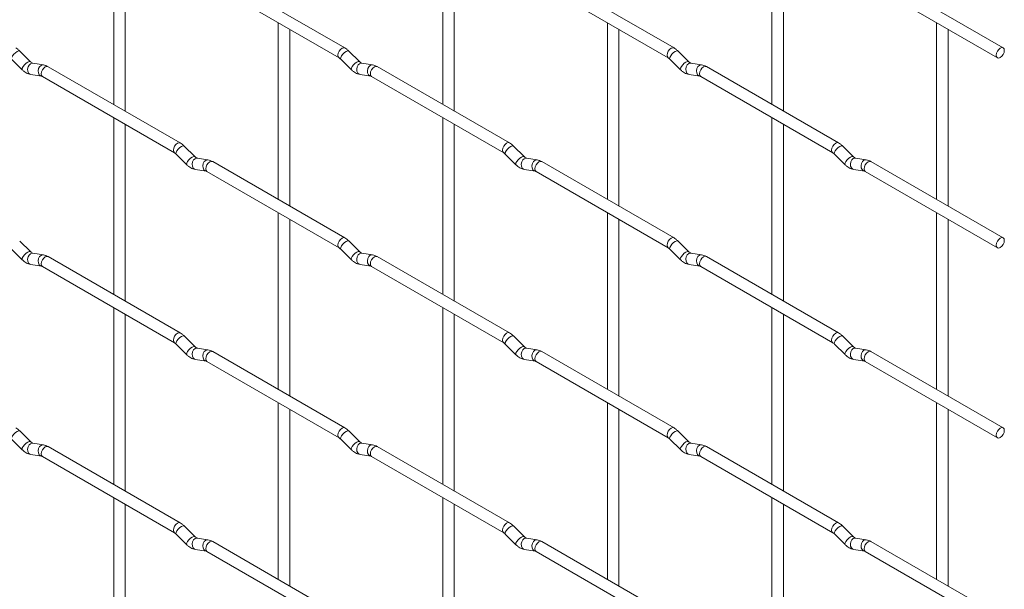
# Paper-space layout 'Layout1' of a CAD drawing. Units: millimetres. Extents: x -885 to 927, y -951 to 1592.
# Drawn here: x 713 to 927, y -217 to -92 of the extents above; entities that cross this region are included whole.
import ezdxf

# ---------------------------------------------------------------- set-up
doc = ezdxf.new("R2010")
doc.units = ezdxf.units.MM

psp = doc.layouts.get("Layout1")

# ---------------------------------------------------------------- linework, layer by layer
at = {"color": 7, "linetype": 'Continuous', "lineweight": 15}
for p, q in [((733.08, -72.06), (733.08, -110.65)), ((804.92, -72.05), (804.92, -110.65)), ((876.76, -72.05), (876.76, -110.64)), ((735.58, -112.1), (735.58, -73.5)), ((807.42, -112.09), (807.42, -73.5)), ((879.26, -112.08), (879.26, -73.49)), ((783.53, -98.3), (754.68, -81.64)), ((855.38, -98.29), (826.53, -81.64)), ((927.22, -98.29), (898.37, -81.63)), ((753.43, -83.81), (782.28, -100.46)), ((825.28, -83.8), (854.13, -100.46)), ((897.12, -83.8), (925.97, -100.45)), ((769, -92.8), (769, -131.39)), ((771.5, -132.83), (771.5, -94.24)), ((840.84, -92.79), (840.84, -131.38)), ((843.34, -132.83), (843.34, -94.23)), ((912.69, -92.78), (912.69, -131.38)), ((915.19, -132.82), (915.19, -94.23)), ((710.79, -100.75), (713.11, -103.07)), ((714.88, -101.3), (712.55, -98.98)), ((782.63, -100.74), (784.96, -103.06)), ((786.72, -101.29), (784.4, -98.97)), ((854.47, -100.73), (856.8, -103.05)), ((858.56, -101.28), (856.24, -98.96)), ((714.88, -101.3), (714.87, -101.29)), ((717.73, -102.01), (715.4, -101.64)), ((747.61, -119.04), (718.76, -102.39)), ((786.72, -101.29), (786.71, -101.28)), ((789.57, -102), (787.24, -101.64)), ((819.45, -119.04), (790.6, -102.38)), ((858.56, -101.28), (858.55, -101.27)), ((861.41, -102), (859.08, -101.63)), ((891.3, -119.03), (862.45, -102.37)), ((715.01, -104.11), (717.34, -104.48)), ((717.51, -104.55), (746.36, -121.21)), ((786.86, -104.11), (789.18, -104.47)), ((789.35, -104.55), (818.2, -121.2)), ((858.7, -104.1), (861.02, -104.47)), ((861.2, -104.54), (890.05, -121.19)), ((733.08, -113.54), (733.08, -152.13)), ((804.92, -113.53), (804.92, -152.13)), ((876.76, -113.53), (876.76, -152.12)), ((735.58, -153.58), (735.58, -114.98)), ((807.42, -153.57), (807.42, -114.98)), ((879.26, -153.56), (879.26, -114.97)), ((750.8, -122.03), (748.48, -119.71)), ((822.64, -122.03), (820.32, -119.71)), ((894.49, -122.02), (892.16, -119.7)), ((746.71, -121.48), (749.04, -123.8)), ((750.8, -122.03), (750.79, -122.02)), ((753.65, -122.75), (751.32, -122.38)), ((818.55, -121.48), (820.88, -123.8)), ((822.64, -122.03), (822.63, -122.02)), ((825.49, -122.74), (823.16, -122.37)), ((890.39, -121.47), (892.72, -123.79)), ((894.49, -122.02), (894.48, -122.01)), ((897.33, -122.73), (895.01, -122.37)), ((783.53, -139.78), (754.68, -123.12)), ((855.38, -139.77), (826.53, -123.12)), ((927.22, -139.77), (898.37, -123.11)), ((750.93, -124.85), (753.26, -125.22)), ((753.43, -125.29), (782.28, -141.94)), ((822.78, -124.84), (825.1, -125.21)), ((825.28, -125.28), (854.13, -141.94)), ((894.62, -124.84), (896.94, -125.2)), ((897.12, -125.28), (925.97, -141.93)), ((769, -134.28), (769, -172.87)), ((840.84, -134.27), (840.84, -172.86)), ((912.69, -134.26), (912.69, -172.86)), ((771.5, -174.31), (771.5, -135.72)), ((843.34, -174.31), (843.34, -135.71)), ((915.19, -174.3), (915.19, -135.71)), ((714.88, -142.78), (712.55, -140.46)), ((786.72, -142.77), (784.4, -140.45)), ((858.56, -142.76), (856.24, -140.44)), ((710.79, -142.23), (713.11, -144.55)), ((714.88, -142.78), (714.87, -142.77)), ((717.73, -143.49), (715.4, -143.13)), ((747.61, -160.52), (718.76, -143.87)), ((782.63, -142.22), (784.96, -144.54)), ((786.72, -142.77), (786.71, -142.76)), ((789.57, -143.48), (787.24, -143.12)), ((819.45, -160.52), (790.6, -143.86)), ((854.47, -142.21), (856.8, -144.53)), ((858.56, -142.76), (858.55, -142.75)), ((861.41, -143.48), (859.08, -143.11)), ((891.3, -160.51), (862.45, -143.85)), ((715.01, -145.59), (717.34, -145.96)), ((717.51, -146.03), (746.36, -162.69)), ((786.86, -145.59), (789.18, -145.95)), ((789.35, -146.03), (818.2, -162.68)), ((858.7, -145.58), (861.02, -145.95)), ((861.2, -146.02), (890.05, -162.67)), ((733.08, -155.02), (733.08, -193.61)), ((735.58, -195.06), (735.58, -156.46)), ((804.92, -155.01), (804.92, -193.61)), ((807.42, -195.05), (807.42, -156.46)), ((876.76, -155.01), (876.76, -193.6)), ((879.26, -195.04), (879.26, -156.45)), ((822.64, -163.51), (820.32, -161.19)), ((894.49, -163.5), (892.16, -161.18)), ((746.71, -162.96), (749.04, -165.28)), ((750.8, -163.51), (748.48, -161.19)), ((818.55, -162.96), (820.88, -165.28)), ((890.39, -162.95), (892.72, -165.27)), ((750.8, -163.51), (750.79, -163.5)), ((753.65, -164.23), (751.32, -163.86)), ((783.53, -181.26), (754.68, -164.6)), ((822.64, -163.51), (822.63, -163.5)), ((825.49, -164.22), (823.16, -163.86)), ((855.38, -181.25), (826.53, -164.6)), ((894.49, -163.5), (894.48, -163.49)), ((897.33, -164.21), (895.01, -163.85)), ((927.22, -181.25), (898.37, -164.59)), ((750.93, -166.33), (753.26, -166.7)), ((753.43, -166.77), (782.28, -183.42)), ((822.78, -166.33), (825.1, -166.69)), ((825.28, -166.76), (854.13, -183.42)), ((894.62, -166.32), (896.94, -166.68)), ((897.12, -166.76), (925.97, -183.41)), ((769, -175.76), (769, -214.35)), ((840.84, -175.75), (840.84, -214.34)), ((912.69, -175.74), (912.69, -214.34)), ((771.5, -215.79), (771.5, -177.2)), ((843.34, -215.79), (843.34, -177.19)), ((915.19, -215.78), (915.19, -177.19)), ((714.88, -184.26), (712.55, -181.94)), ((786.72, -184.25), (784.4, -181.93)), ((858.56, -184.24), (856.24, -181.92)), ((710.79, -183.71), (713.11, -186.03)), ((714.88, -184.26), (714.87, -184.25)), ((717.73, -184.97), (715.4, -184.61)), ((782.63, -183.7), (784.96, -186.02)), ((786.72, -184.25), (786.71, -184.24)), ((789.57, -184.96), (787.24, -184.6)), ((854.47, -183.69), (856.8, -186.01)), ((858.56, -184.24), (858.55, -184.23)), ((861.41, -184.96), (859.08, -184.59)), ((747.61, -202), (718.76, -185.35)), ((819.45, -202), (790.6, -185.34)), ((891.3, -201.99), (862.45, -185.33)), ((715.01, -187.08), (717.34, -187.44)), ((717.51, -187.51), (746.36, -204.17)), ((786.86, -187.07), (789.18, -187.43)), ((789.35, -187.51), (818.2, -204.16)), ((858.7, -187.06), (861.02, -187.43)), ((861.2, -187.5), (890.05, -204.15)), ((733.08, -196.5), (733.08, -235.09)), ((804.92, -196.49), (804.92, -235.09)), ((876.76, -196.49), (876.76, -235.08)), ((735.58, -236.54), (735.58, -197.94)), ((807.42, -236.53), (807.42, -197.94)), ((879.26, -236.52), (879.26, -197.93)), ((750.8, -204.99), (748.48, -202.67)), ((822.64, -204.99), (820.32, -202.67)), ((894.49, -204.98), (892.16, -202.66)), ((746.71, -204.44), (749.04, -206.76)), ((750.8, -204.99), (750.79, -204.99)), ((753.65, -205.71), (751.32, -205.34)), ((783.53, -222.74), (754.68, -206.08)), ((818.55, -204.44), (820.88, -206.76)), ((822.64, -204.99), (822.63, -204.98)), ((825.49, -205.7), (823.16, -205.34)), ((855.38, -222.73), (826.53, -206.08)), ((890.39, -204.43), (892.72, -206.75)), ((894.49, -204.98), (894.48, -204.97)), ((897.33, -205.69), (895.01, -205.33)), ((927.22, -222.73), (898.37, -206.07)), ((750.93, -207.81), (753.26, -208.18)), ((753.43, -208.25), (782.28, -224.9)), ((822.78, -207.81), (825.1, -208.17)), ((825.28, -208.24), (854.13, -224.9)), ((894.62, -207.8), (896.94, -208.16)), ((897.12, -208.24), (925.97, -224.89))]:
    psp.add_line(p, q, dxfattribs=at)
at = {"color": 8, "linetype": 'Continuous', "lineweight": 15, "flags": 128}
for points in [[(783.53, -98.3), (783.25, -98.24), (782.91, -98.36), (782.57, -98.63), (782.28, -99.02), (782.09, -99.46), (782.02, -99.89), (782.09, -100.24), (782.28, -100.46)], [(855.38, -98.29), (855.09, -98.24), (854.75, -98.35), (854.41, -98.63), (854.13, -99.01), (853.93, -99.46), (853.87, -99.88), (853.93, -100.24), (854.12, -100.45)], [(712.55, -98.98), (712.51, -98.95), (712.29, -98.94), (711.97, -99.08), (711.61, -99.33), (711.26, -99.67), (710.97, -100.03), (710.79, -100.37), (710.74, -100.63), (710.79, -100.75)], [(784.4, -98.97), (784.35, -98.94), (784.13, -98.93), (783.82, -99.07), (783.45, -99.32), (783.1, -99.66), (782.81, -100.03), (782.63, -100.36), (782.58, -100.63), (782.63, -100.74)], [(856.24, -98.96), (856.19, -98.93), (855.97, -98.93), (855.66, -99.06), (855.3, -99.32), (854.94, -99.65), (854.65, -100.02), (854.47, -100.36), (854.42, -100.62), (854.47, -100.73)], [(714.87, -101.29), (714.84, -101.27), (714.61, -101.26), (714.3, -101.4), (713.94, -101.65), (713.59, -101.99), (713.3, -102.35), (713.11, -102.69), (713.06, -102.95), (713.11, -103.07)], [(715.4, -101.64), (715.27, -101.64), (714.9, -101.75), (714.59, -102.03), (714.37, -102.44), (714.27, -102.92), (714.32, -103.39), (714.51, -103.79), (714.8, -104.04), (715.01, -104.11)], [(717.73, -102.01), (717.59, -102), (717.23, -102.11), (716.91, -102.39), (716.69, -102.8), (716.6, -103.28), (716.65, -103.75), (716.83, -104.15), (717.12, -104.41), (717.32, -104.48)], [(718.76, -102.39), (718.48, -102.33), (718.14, -102.45), (717.8, -102.72), (717.51, -103.11), (717.32, -103.55), (717.25, -103.98), (717.32, -104.33), (717.51, -104.55), (717.51, -104.55)], [(786.71, -101.28), (786.68, -101.26), (786.46, -101.25), (786.14, -101.39), (785.78, -101.65), (785.43, -101.98), (785.14, -102.35), (784.96, -102.68), (784.91, -102.95), (784.96, -103.06)], [(787.24, -101.64), (787.11, -101.63), (786.75, -101.74), (786.43, -102.02), (786.21, -102.43), (786.12, -102.91), (786.17, -103.38), (786.35, -103.78), (786.64, -104.04), (786.86, -104.11)], [(789.57, -102), (789.43, -101.99), (789.07, -102.1), (788.76, -102.39), (788.54, -102.8), (788.44, -103.27), (788.49, -103.75), (788.67, -104.14), (788.96, -104.4), (789.17, -104.47)], [(790.6, -102.38), (790.32, -102.33), (789.98, -102.44), (789.64, -102.72), (789.35, -103.1), (789.16, -103.54), (789.1, -103.97), (789.16, -104.33), (789.35, -104.55), (789.35, -104.55)], [(858.55, -101.27), (858.52, -101.25), (858.3, -101.25), (857.98, -101.38), (857.62, -101.64), (857.27, -101.97), (856.98, -102.34), (856.8, -102.68), (856.75, -102.94), (856.8, -103.05)], [(859.08, -101.63), (858.95, -101.62), (858.59, -101.73), (858.27, -102.01), (858.05, -102.43), (857.96, -102.9), (858.01, -103.38), (858.19, -103.77), (858.48, -104.03), (858.7, -104.1)], [(861.41, -102), (861.28, -101.99), (860.91, -102.1), (860.6, -102.38), (860.38, -102.79), (860.28, -103.27), (860.33, -103.74), (860.52, -104.14), (860.81, -104.39), (861.01, -104.46)], [(862.45, -102.37), (862.16, -102.32), (861.82, -102.44), (861.48, -102.71), (861.2, -103.1), (861.01, -103.54), (860.94, -103.97), (861.01, -104.32), (861.2, -104.54), (861.2, -104.54)], [(747.61, -119.04), (747.33, -118.99), (746.99, -119.1), (746.65, -119.38), (746.36, -119.76), (746.17, -120.21), (746.1, -120.63), (746.17, -120.99), (746.36, -121.21)], [(748.48, -119.71), (748.43, -119.68), (748.21, -119.68), (747.9, -119.81), (747.53, -120.07), (747.18, -120.4), (746.89, -120.77), (746.71, -121.11), (746.66, -121.37), (746.71, -121.48)], [(819.45, -119.04), (819.17, -118.98), (818.83, -119.1), (818.49, -119.37), (818.2, -119.76), (818.01, -120.2), (817.95, -120.63), (818.01, -120.98), (818.2, -121.2)], [(820.32, -119.71), (820.27, -119.68), (820.05, -119.67), (819.74, -119.81), (819.38, -120.06), (819.02, -120.4), (818.73, -120.76), (818.55, -121.1), (818.5, -121.36), (818.55, -121.48)], [(891.3, -119.03), (891.01, -118.97), (890.67, -119.09), (890.33, -119.36), (890.05, -119.75), (889.86, -120.19), (889.79, -120.62), (889.86, -120.97), (890.04, -121.19)], [(892.16, -119.7), (892.12, -119.67), (891.89, -119.66), (891.58, -119.8), (891.22, -120.05), (890.87, -120.39), (890.58, -120.76), (890.39, -121.09), (890.34, -121.36), (890.39, -121.47)], [(750.79, -122.02), (750.76, -122), (750.54, -122), (750.22, -122.13), (749.86, -122.39), (749.51, -122.72), (749.22, -123.09), (749.03, -123.43), (748.99, -123.69), (749.04, -123.8)], [(751.32, -122.38), (751.19, -122.37), (750.83, -122.48), (750.51, -122.76), (750.29, -123.18), (750.2, -123.65), (750.24, -124.13), (750.43, -124.52), (750.72, -124.78), (750.93, -124.85)], [(822.63, -122.02), (822.6, -122), (822.38, -121.99), (822.06, -122.13), (821.7, -122.38), (821.35, -122.72), (821.06, -123.08), (820.88, -123.42), (820.83, -123.68), (820.88, -123.8)], [(823.16, -122.37), (823.03, -122.37), (822.67, -122.48), (822.35, -122.76), (822.13, -123.17), (822.04, -123.65), (822.09, -124.12), (822.27, -124.52), (822.56, -124.77), (822.78, -124.84)], [(894.48, -122.01), (894.44, -121.99), (894.22, -121.98), (893.9, -122.12), (893.54, -122.38), (893.19, -122.71), (892.9, -123.08), (892.72, -123.41), (892.67, -123.68), (892.72, -123.79)], [(895.01, -122.37), (894.87, -122.36), (894.51, -122.47), (894.19, -122.75), (893.97, -123.16), (893.88, -123.64), (893.93, -124.11), (894.11, -124.51), (894.4, -124.77), (894.62, -124.84)], [(753.65, -122.75), (753.51, -122.74), (753.15, -122.85), (752.84, -123.13), (752.61, -123.54), (752.52, -124.02), (752.57, -124.49), (752.75, -124.89), (753.04, -125.14), (753.24, -125.21)], [(754.68, -123.12), (754.4, -123.07), (754.06, -123.19), (753.72, -123.46), (753.43, -123.85), (753.24, -124.29), (753.17, -124.72), (753.24, -125.07), (753.43, -125.29), (753.43, -125.29)], [(825.49, -122.74), (825.35, -122.73), (824.99, -122.84), (824.68, -123.12), (824.46, -123.53), (824.36, -124.01), (824.41, -124.48), (824.59, -124.88), (824.88, -125.14), (825.09, -125.21)], [(826.53, -123.12), (826.24, -123.06), (825.9, -123.18), (825.56, -123.45), (825.28, -123.84), (825.08, -124.28), (825.02, -124.71), (825.08, -125.06), (825.28, -125.28), (825.28, -125.28)], [(897.33, -122.73), (897.2, -122.72), (896.84, -122.83), (896.52, -123.12), (896.3, -123.53), (896.21, -124), (896.25, -124.48), (896.44, -124.87), (896.73, -125.13), (896.93, -125.2)], [(898.37, -123.11), (898.08, -123.06), (897.74, -123.17), (897.4, -123.45), (897.12, -123.83), (896.93, -124.27), (896.86, -124.7), (896.93, -125.06), (897.12, -125.28), (897.12, -125.28)], [(783.53, -139.78), (783.25, -139.72), (782.91, -139.84), (782.57, -140.11), (782.28, -140.5), (782.09, -140.94), (782.02, -141.37), (782.09, -141.72), (782.28, -141.94)], [(784.4, -140.45), (784.35, -140.42), (784.13, -140.41), (783.82, -140.55), (783.45, -140.8), (783.1, -141.14), (782.81, -141.51), (782.63, -141.84), (782.58, -142.11), (782.63, -142.22)], [(855.38, -139.77), (855.09, -139.72), (854.75, -139.83), (854.41, -140.11), (854.13, -140.49), (853.93, -140.94), (853.87, -141.36), (853.93, -141.72), (854.12, -141.94)], [(856.24, -140.44), (856.19, -140.41), (855.97, -140.41), (855.66, -140.54), (855.3, -140.8), (854.94, -141.13), (854.65, -141.5), (854.47, -141.84), (854.42, -142.1), (854.47, -142.21)], [(714.87, -142.77), (714.84, -142.75), (714.61, -142.74), (714.3, -142.88), (713.94, -143.13), (713.59, -143.47), (713.3, -143.83), (713.11, -144.17), (713.06, -144.43), (713.11, -144.55)], [(715.4, -143.13), (715.27, -143.12), (714.9, -143.23), (714.59, -143.51), (714.37, -143.92), (714.27, -144.4), (714.32, -144.87), (714.51, -145.27), (714.8, -145.52), (715.01, -145.59)], [(717.73, -143.49), (717.59, -143.48), (717.23, -143.59), (716.91, -143.87), (716.69, -144.28), (716.6, -144.76), (716.65, -145.23), (716.83, -145.63), (717.12, -145.89), (717.32, -145.96)], [(718.76, -143.87), (718.48, -143.81), (718.14, -143.93), (717.8, -144.2), (717.51, -144.59), (717.32, -145.03), (717.25, -145.46), (717.32, -145.81), (717.51, -146.03), (717.51, -146.03)], [(786.71, -142.76), (786.68, -142.74), (786.46, -142.73), (786.14, -142.87), (785.78, -143.13), (785.43, -143.46), (785.14, -143.83), (784.96, -144.16), (784.91, -144.43), (784.96, -144.54)], [(787.24, -143.12), (787.11, -143.11), (786.75, -143.22), (786.43, -143.5), (786.21, -143.91), (786.12, -144.39), (786.17, -144.86), (786.35, -145.26), (786.64, -145.52), (786.86, -145.59)], [(789.57, -143.48), (789.43, -143.47), (789.07, -143.58), (788.76, -143.87), (788.54, -144.28), (788.44, -144.76), (788.49, -145.23), (788.67, -145.62), (788.96, -145.88), (789.17, -145.95)], [(790.6, -143.86), (790.32, -143.81), (789.98, -143.92), (789.64, -144.2), (789.35, -144.58), (789.16, -145.02), (789.1, -145.45), (789.16, -145.81), (789.35, -146.03), (789.35, -146.03)], [(858.55, -142.75), (858.52, -142.73), (858.3, -142.73), (857.98, -142.86), (857.62, -143.12), (857.27, -143.45), (856.98, -143.82), (856.8, -144.16), (856.75, -144.42), (856.8, -144.53)], [(859.08, -143.11), (858.95, -143.1), (858.59, -143.21), (858.27, -143.49), (858.05, -143.91), (857.96, -144.38), (858.01, -144.86), (858.19, -145.25), (858.48, -145.51), (858.7, -145.58)], [(861.41, -143.48), (861.28, -143.47), (860.91, -143.58), (860.6, -143.86), (860.38, -144.27), (860.28, -144.75), (860.33, -145.22), (860.52, -145.62), (860.81, -145.87), (861.01, -145.94)], [(862.45, -143.85), (862.16, -143.8), (861.82, -143.92), (861.48, -144.19), (861.2, -144.58), (861.01, -145.02), (860.94, -145.45), (861.01, -145.8), (861.2, -146.02), (861.2, -146.02)], [(747.61, -160.52), (747.33, -160.47), (746.99, -160.58), (746.65, -160.86), (746.36, -161.24), (746.17, -161.69), (746.1, -162.12), (746.17, -162.47), (746.36, -162.69)], [(748.48, -161.19), (748.43, -161.16), (748.21, -161.16), (747.9, -161.29), (747.53, -161.55), (747.18, -161.88), (746.89, -162.25), (746.71, -162.59), (746.66, -162.85), (746.71, -162.96)], [(819.45, -160.52), (819.17, -160.46), (818.83, -160.58), (818.49, -160.85), (818.2, -161.24), (818.01, -161.68), (817.95, -162.11), (818.01, -162.46), (818.2, -162.68)], [(820.32, -161.19), (820.27, -161.16), (820.05, -161.15), (819.74, -161.29), (819.38, -161.54), (819.02, -161.88), (818.73, -162.24), (818.55, -162.58), (818.5, -162.84), (818.55, -162.96)], [(891.3, -160.51), (891.01, -160.45), (890.67, -160.57), (890.33, -160.84), (890.05, -161.23), (889.86, -161.67), (889.79, -162.1), (889.86, -162.45), (890.04, -162.67)], [(892.16, -161.18), (892.12, -161.15), (891.89, -161.14), (891.58, -161.28), (891.22, -161.53), (890.87, -161.87), (890.58, -162.24), (890.39, -162.57), (890.34, -162.84), (890.39, -162.95)], [(750.79, -163.5), (750.76, -163.48), (750.54, -163.48), (750.22, -163.61), (749.86, -163.87), (749.51, -164.2), (749.22, -164.57), (749.03, -164.91), (748.99, -165.17), (749.04, -165.28)], [(751.32, -163.86), (751.19, -163.85), (750.83, -163.96), (750.51, -164.24), (750.29, -164.66), (750.2, -165.13), (750.24, -165.61), (750.43, -166), (750.72, -166.26), (750.93, -166.33)], [(753.65, -164.23), (753.51, -164.22), (753.15, -164.33), (752.84, -164.61), (752.61, -165.02), (752.52, -165.5), (752.57, -165.97), (752.75, -166.37), (753.04, -166.62), (753.24, -166.69)], [(754.68, -164.6), (754.4, -164.55), (754.06, -164.67), (753.72, -164.94), (753.43, -165.33), (753.24, -165.77), (753.17, -166.2), (753.24, -166.55), (753.43, -166.77), (753.43, -166.77)], [(822.63, -163.5), (822.6, -163.48), (822.38, -163.47), (822.06, -163.61), (821.7, -163.86), (821.35, -164.2), (821.06, -164.56), (820.88, -164.9), (820.83, -165.16), (820.88, -165.28)], [(823.16, -163.86), (823.03, -163.85), (822.67, -163.96), (822.35, -164.24), (822.13, -164.65), (822.04, -165.13), (822.09, -165.6), (822.27, -166), (822.56, -166.25), (822.78, -166.33)], [(825.49, -164.22), (825.35, -164.21), (824.99, -164.32), (824.68, -164.6), (824.46, -165.01), (824.36, -165.49), (824.41, -165.96), (824.59, -166.36), (824.88, -166.62), (825.09, -166.69)], [(826.53, -164.6), (826.24, -164.54), (825.9, -164.66), (825.56, -164.93), (825.28, -165.32), (825.08, -165.76), (825.02, -166.19), (825.08, -166.54), (825.28, -166.76), (825.28, -166.76)], [(894.48, -163.49), (894.44, -163.47), (894.22, -163.46), (893.9, -163.6), (893.54, -163.86), (893.19, -164.19), (892.9, -164.56), (892.72, -164.89), (892.67, -165.16), (892.72, -165.27)], [(895.01, -163.85), (894.87, -163.84), (894.51, -163.95), (894.19, -164.23), (893.97, -164.64), (893.88, -165.12), (893.93, -165.59), (894.11, -165.99), (894.4, -166.25), (894.62, -166.32)], [(897.33, -164.21), (897.2, -164.2), (896.84, -164.31), (896.52, -164.6), (896.3, -165.01), (896.21, -165.49), (896.25, -165.96), (896.44, -166.35), (896.73, -166.61), (896.93, -166.68)], [(898.37, -164.59), (898.08, -164.54), (897.74, -164.65), (897.4, -164.93), (897.12, -165.31), (896.93, -165.75), (896.86, -166.18), (896.93, -166.54), (897.12, -166.76), (897.12, -166.76)], [(712.55, -181.94), (712.51, -181.91), (712.29, -181.9), (711.97, -182.04), (711.61, -182.29), (711.26, -182.63), (710.97, -182.99), (710.79, -183.33), (710.74, -183.59), (710.79, -183.71)], [(783.53, -181.26), (783.25, -181.2), (782.91, -181.32), (782.57, -181.59), (782.28, -181.98), (782.09, -182.42), (782.02, -182.85), (782.09, -183.2), (782.28, -183.42)], [(784.4, -181.93), (784.35, -181.9), (784.13, -181.89), (783.82, -182.03), (783.45, -182.28), (783.1, -182.62), (782.81, -182.99), (782.63, -183.32), (782.58, -183.59), (782.63, -183.7)], [(855.38, -181.25), (855.09, -181.2), (854.75, -181.31), (854.41, -181.59), (854.13, -181.97), (853.93, -182.42), (853.87, -182.85), (853.93, -183.2), (854.12, -183.42)], [(856.24, -181.92), (856.19, -181.89), (855.97, -181.89), (855.66, -182.02), (855.3, -182.28), (854.94, -182.61), (854.65, -182.98), (854.47, -183.32), (854.42, -183.58), (854.47, -183.69)], [(714.87, -184.25), (714.84, -184.23), (714.61, -184.22), (714.3, -184.36), (713.94, -184.61), (713.59, -184.95), (713.3, -185.31), (713.11, -185.65), (713.06, -185.91), (713.11, -186.03)], [(715.4, -184.61), (715.27, -184.6), (714.9, -184.71), (714.59, -184.99), (714.37, -185.4), (714.27, -185.88), (714.32, -186.35), (714.51, -186.75), (714.8, -187), (715.01, -187.08)], [(786.71, -184.24), (786.68, -184.22), (786.46, -184.22), (786.14, -184.35), (785.78, -184.61), (785.43, -184.94), (785.14, -185.31), (784.96, -185.65), (784.91, -185.91), (784.96, -186.02)], [(787.24, -184.6), (787.11, -184.59), (786.75, -184.7), (786.43, -184.98), (786.21, -185.39), (786.12, -185.87), (786.17, -186.34), (786.35, -186.74), (786.64, -187), (786.86, -187.07)], [(858.55, -184.23), (858.52, -184.21), (858.3, -184.21), (857.98, -184.34), (857.62, -184.6), (857.27, -184.93), (856.98, -185.3), (856.8, -185.64), (856.75, -185.9), (856.8, -186.01)], [(859.08, -184.59), (858.95, -184.58), (858.59, -184.69), (858.27, -184.97), (858.05, -185.39), (857.96, -185.86), (858.01, -186.34), (858.19, -186.73), (858.48, -186.99), (858.7, -187.06)], [(717.73, -184.97), (717.59, -184.96), (717.23, -185.07), (716.91, -185.35), (716.69, -185.76), (716.6, -186.24), (716.65, -186.71), (716.83, -187.11), (717.12, -187.37), (717.32, -187.44)], [(718.76, -185.35), (718.48, -185.29), (718.14, -185.41), (717.8, -185.68), (717.51, -186.07), (717.32, -186.51), (717.25, -186.94), (717.32, -187.29), (717.51, -187.51), (717.51, -187.51)], [(789.57, -184.96), (789.43, -184.96), (789.07, -185.06), (788.76, -185.35), (788.54, -185.76), (788.44, -186.24), (788.49, -186.71), (788.67, -187.1), (788.96, -187.36), (789.17, -187.43)], [(790.6, -185.34), (790.32, -185.29), (789.98, -185.4), (789.64, -185.68), (789.35, -186.06), (789.16, -186.5), (789.1, -186.93), (789.16, -187.29), (789.35, -187.51), (789.35, -187.51)], [(861.41, -184.96), (861.28, -184.95), (860.91, -185.06), (860.6, -185.34), (860.38, -185.75), (860.28, -186.23), (860.33, -186.7), (860.52, -187.1), (860.81, -187.35), (861.01, -187.42)], [(862.45, -185.33), (862.16, -185.28), (861.82, -185.4), (861.48, -185.67), (861.2, -186.06), (861.01, -186.5), (860.94, -186.93), (861.01, -187.28), (861.2, -187.5), (861.2, -187.5)], [(747.61, -202), (747.33, -201.95), (746.99, -202.06), (746.65, -202.34), (746.36, -202.72), (746.17, -203.17), (746.1, -203.6), (746.17, -203.95), (746.36, -204.17)], [(819.45, -202), (819.17, -201.94), (818.83, -202.06), (818.49, -202.33), (818.2, -202.72), (818.01, -203.16), (817.95, -203.59), (818.01, -203.94), (818.2, -204.16)], [(891.3, -201.99), (891.01, -201.93), (890.67, -202.05), (890.33, -202.32), (890.05, -202.71), (889.86, -203.15), (889.79, -203.58), (889.86, -203.93), (890.04, -204.15)], [(748.48, -202.67), (748.43, -202.64), (748.21, -202.64), (747.9, -202.77), (747.53, -203.03), (747.18, -203.36), (746.89, -203.73), (746.71, -204.07), (746.66, -204.33), (746.71, -204.44)], [(820.32, -202.67), (820.27, -202.64), (820.05, -202.63), (819.74, -202.77), (819.38, -203.02), (819.02, -203.36), (818.73, -203.72), (818.55, -204.06), (818.5, -204.32), (818.55, -204.44)], [(892.16, -202.66), (892.12, -202.63), (891.89, -202.62), (891.58, -202.76), (891.22, -203.01), (890.87, -203.35), (890.58, -203.72), (890.39, -204.05), (890.34, -204.32), (890.39, -204.43)], [(750.79, -204.99), (750.76, -204.96), (750.54, -204.96), (750.22, -205.09), (749.86, -205.35), (749.51, -205.68), (749.22, -206.05), (749.03, -206.39), (748.99, -206.65), (749.04, -206.76)], [(751.32, -205.34), (751.19, -205.33), (750.83, -205.44), (750.51, -205.72), (750.29, -206.14), (750.2, -206.61), (750.24, -207.09), (750.43, -207.48), (750.72, -207.74), (750.93, -207.81)], [(753.65, -205.71), (753.51, -205.7), (753.15, -205.81), (752.84, -206.09), (752.61, -206.5), (752.52, -206.98), (752.57, -207.45), (752.75, -207.85), (753.04, -208.1), (753.24, -208.17)], [(754.68, -206.08), (754.4, -206.03), (754.06, -206.15), (753.72, -206.42), (753.43, -206.81), (753.24, -207.25), (753.17, -207.68), (753.24, -208.03), (753.43, -208.25), (753.43, -208.25)], [(822.63, -204.98), (822.6, -204.96), (822.38, -204.95), (822.06, -205.09), (821.7, -205.34), (821.35, -205.68), (821.06, -206.04), (820.88, -206.38), (820.83, -206.64), (820.88, -206.76)], [(823.16, -205.34), (823.03, -205.33), (822.67, -205.44), (822.35, -205.72), (822.13, -206.13), (822.04, -206.61), (822.09, -207.08), (822.27, -207.48), (822.56, -207.73), (822.78, -207.81)], [(825.49, -205.7), (825.35, -205.69), (824.99, -205.8), (824.68, -206.08), (824.46, -206.49), (824.36, -206.97), (824.41, -207.44), (824.59, -207.84), (824.88, -208.1), (825.09, -208.17)], [(826.53, -206.08), (826.24, -206.02), (825.9, -206.14), (825.56, -206.41), (825.28, -206.8), (825.08, -207.24), (825.02, -207.67), (825.08, -208.02), (825.28, -208.24), (825.28, -208.24)], [(894.48, -204.97), (894.44, -204.95), (894.22, -204.95), (893.9, -205.08), (893.54, -205.34), (893.19, -205.67), (892.9, -206.04), (892.72, -206.38), (892.67, -206.64), (892.72, -206.75)], [(895.01, -205.33), (894.87, -205.32), (894.51, -205.43), (894.19, -205.71), (893.97, -206.12), (893.88, -206.6), (893.93, -207.07), (894.11, -207.47), (894.4, -207.73), (894.62, -207.8)], [(897.33, -205.69), (897.2, -205.69), (896.84, -205.79), (896.52, -206.08), (896.3, -206.49), (896.21, -206.97), (896.25, -207.44), (896.44, -207.83), (896.73, -208.09), (896.93, -208.16)], [(898.37, -206.07), (898.08, -206.02), (897.74, -206.13), (897.4, -206.41), (897.12, -206.79), (896.93, -207.23), (896.86, -207.66), (896.93, -208.02), (897.12, -208.24), (897.12, -208.24)]]:
    psp.add_lwpolyline(points, dxfattribs=at)
at = {"color": 7, "linetype": 'Continuous', "lineweight": 15, "flags": 128}
for points in [[(927.48, -98.86), (927.41, -98.51), (927.22, -98.29), (926.93, -98.23), (926.59, -98.35), (926.25, -98.62), (925.97, -99.01), (925.78, -99.45), (925.71, -99.88), (925.78, -100.23), (925.97, -100.45), (926.25, -100.51), (926.59, -100.39), (926.93, -100.12), (927.22, -99.73), (927.41, -99.29), (927.48, -98.86)], [(927.48, -140.34), (927.41, -139.99), (927.22, -139.77), (926.93, -139.71), (926.59, -139.83), (926.25, -140.1), (925.97, -140.49), (925.78, -140.93), (925.71, -141.36), (925.78, -141.71), (925.97, -141.93), (926.25, -141.99), (926.59, -141.87), (926.93, -141.6), (927.22, -141.21), (927.41, -140.77), (927.48, -140.34)], [(927.48, -181.82), (927.41, -181.47), (927.22, -181.25), (926.93, -181.19), (926.59, -181.31), (926.25, -181.58), (925.97, -181.97), (925.78, -182.41), (925.71, -182.84), (925.78, -183.19), (925.97, -183.41), (926.25, -183.47), (926.59, -183.35), (926.93, -183.08), (927.22, -182.69), (927.41, -182.25), (927.48, -181.82)]]:
    psp.add_lwpolyline(points, dxfattribs=at)
at = {"color": 7, "linetype": 'Continuous', "lineweight": 15}
for points, knots in [([(712.55, -98.98), (712.41, -98.84), (712.14, -98.59), (711.84, -98.4), (711.69, -98.31)], [0, 0, 0, 0, 0.520084, 1, 1, 1, 1]), ([(784.4, -98.97), (784.25, -98.84), (783.98, -98.58), (783.68, -98.39), (783.53, -98.3)], [0, 0, 0, 0, 0.520084, 1, 1, 1, 1]), ([(856.24, -98.96), (856.1, -98.83), (855.82, -98.57), (855.52, -98.38), (855.38, -98.29)], [0, 0, 0, 0, 0.520084, 1, 1, 1, 1]), ([(782.28, -100.46), (782.34, -100.5), (782.45, -100.56), (782.57, -100.68), (782.63, -100.74)], [0, 0, 0, 0, 0.524096, 1, 1, 1, 1]), ([(854.13, -100.46), (854.18, -100.49), (854.29, -100.56), (854.41, -100.68), (854.47, -100.73)], [0, 0, 0, 0, 0.524096, 1, 1, 1, 1]), ([(713.11, -103.07), (713.26, -103.2), (713.67, -103.58), (714.31, -103.96), (714.83, -104.07), (715.01, -104.11)], [0, 0, 0, 0, 0.2515305, 0.7290949, 1, 1, 1, 1]), ([(715.4, -101.64), (715.39, -101.64), (715.36, -101.64), (715.16, -101.55), (714.98, -101.38), (714.88, -101.3)], [0, 0, 0, 0, 0.269975, 0.608171, 1, 1, 1, 1]), ([(718.76, -102.39), (718.59, -102.3), (718.26, -102.12), (717.9, -102.05), (717.73, -102.01)], [0, 0, 0, 0, 0.514814, 1, 1, 1, 1]), ([(784.96, -103.06), (785.1, -103.19), (785.51, -103.57), (786.15, -103.95), (786.67, -104.07), (786.86, -104.11)], [0, 0, 0, 0, 0.2515305, 0.7290949, 1, 1, 1, 1]), ([(787.24, -101.64), (787.23, -101.64), (787.2, -101.63), (787, -101.54), (786.82, -101.38), (786.72, -101.29)], [0, 0, 0, 0, 0.269975, 0.608171, 1, 1, 1, 1]), ([(790.6, -102.38), (790.43, -102.29), (790.1, -102.11), (789.74, -102.04), (789.57, -102)], [0, 0, 0, 0, 0.514814, 1, 1, 1, 1]), ([(856.8, -103.05), (856.94, -103.18), (857.35, -103.57), (858, -103.94), (858.51, -104.06), (858.7, -104.1)], [0, 0, 0, 0, 0.2515305, 0.7290949, 1, 1, 1, 1]), ([(859.08, -101.63), (859.07, -101.63), (859.04, -101.62), (858.85, -101.53), (858.66, -101.37), (858.56, -101.28)], [0, 0, 0, 0, 0.269975, 0.608171, 1, 1, 1, 1]), ([(862.45, -102.37), (862.27, -102.28), (861.94, -102.11), (861.58, -102.03), (861.41, -102)], [0, 0, 0, 0, 0.514814, 1, 1, 1, 1]), ([(717.34, -104.48), (717.35, -104.48), (717.38, -104.48), (717.47, -104.53), (717.51, -104.55)], [0, 0, 0, 0, 0.533867, 1, 1, 1, 1]), ([(789.18, -104.47), (789.19, -104.47), (789.22, -104.48), (789.31, -104.52), (789.35, -104.55)], [0, 0, 0, 0, 0.533867, 1, 1, 1, 1]), ([(861.02, -104.47), (861.04, -104.47), (861.06, -104.47), (861.15, -104.52), (861.2, -104.54)], [0, 0, 0, 0, 0.533867, 1, 1, 1, 1]), ([(748.48, -119.71), (748.33, -119.58), (748.06, -119.32), (747.76, -119.13), (747.61, -119.04)], [0, 0, 0, 0, 0.520084, 1, 1, 1, 1]), ([(820.32, -119.71), (820.18, -119.57), (819.9, -119.32), (819.6, -119.13), (819.45, -119.04)], [0, 0, 0, 0, 0.520084, 1, 1, 1, 1]), ([(892.16, -119.7), (892.02, -119.57), (891.74, -119.31), (891.44, -119.12), (891.3, -119.03)], [0, 0, 0, 0, 0.520084, 1, 1, 1, 1]), ([(746.36, -121.21), (746.42, -121.24), (746.52, -121.31), (746.65, -121.43), (746.71, -121.48)], [0, 0, 0, 0, 0.524096, 1, 1, 1, 1]), ([(751.32, -122.38), (751.31, -122.38), (751.28, -122.37), (751.08, -122.28), (750.9, -122.12), (750.8, -122.03)], [0, 0, 0, 0, 0.269975, 0.608171, 1, 1, 1, 1]), ([(818.2, -121.2), (818.26, -121.24), (818.37, -121.3), (818.49, -121.42), (818.55, -121.48)], [0, 0, 0, 0, 0.524096, 1, 1, 1, 1]), ([(823.16, -122.37), (823.15, -122.37), (823.12, -122.37), (822.92, -122.28), (822.74, -122.11), (822.64, -122.03)], [0, 0, 0, 0, 0.269975, 0.608171, 1, 1, 1, 1]), ([(890.05, -121.19), (890.1, -121.23), (890.21, -121.29), (890.33, -121.41), (890.39, -121.47)], [0, 0, 0, 0, 0.524096, 1, 1, 1, 1]), ([(895.01, -122.37), (894.99, -122.37), (894.96, -122.36), (894.77, -122.27), (894.58, -122.11), (894.49, -122.02)], [0, 0, 0, 0, 0.269975, 0.608171, 1, 1, 1, 1]), ([(749.04, -123.8), (749.18, -123.93), (749.59, -124.32), (750.23, -124.69), (750.75, -124.81), (750.93, -124.85)], [0, 0, 0, 0, 0.2515305, 0.7290949, 1, 1, 1, 1]), ([(754.68, -123.12), (754.51, -123.03), (754.18, -122.86), (753.82, -122.78), (753.65, -122.75)], [0, 0, 0, 0, 0.514814, 1, 1, 1, 1]), ([(820.88, -123.8), (821.02, -123.93), (821.43, -124.31), (822.08, -124.69), (822.59, -124.8), (822.78, -124.84)], [0, 0, 0, 0, 0.2515305, 0.7290949, 1, 1, 1, 1]), ([(826.53, -123.12), (826.35, -123.03), (826.02, -122.85), (825.66, -122.78), (825.49, -122.74)], [0, 0, 0, 0, 0.514814, 1, 1, 1, 1]), ([(892.72, -123.79), (892.86, -123.92), (893.27, -124.3), (893.92, -124.68), (894.43, -124.8), (894.62, -124.84)], [0, 0, 0, 0, 0.2515305, 0.7290949, 1, 1, 1, 1]), ([(898.37, -123.11), (898.2, -123.02), (897.86, -122.84), (897.5, -122.77), (897.33, -122.73)], [0, 0, 0, 0, 0.514814, 1, 1, 1, 1]), ([(753.26, -125.22), (753.27, -125.22), (753.3, -125.22), (753.39, -125.27), (753.43, -125.29)], [0, 0, 0, 0, 0.533867, 1, 1, 1, 1]), ([(825.1, -125.21), (825.12, -125.21), (825.14, -125.21), (825.23, -125.26), (825.28, -125.28)], [0, 0, 0, 0, 0.533867, 1, 1, 1, 1]), ([(896.94, -125.2), (896.96, -125.2), (896.98, -125.21), (897.07, -125.25), (897.12, -125.28)], [0, 0, 0, 0, 0.533867, 1, 1, 1, 1]), ([(784.4, -140.45), (784.25, -140.32), (783.98, -140.06), (783.68, -139.87), (783.53, -139.78)], [0, 0, 0, 0, 0.520084, 1, 1, 1, 1]), ([(856.24, -140.44), (856.1, -140.31), (855.82, -140.05), (855.52, -139.86), (855.38, -139.77)], [0, 0, 0, 0, 0.520084, 1, 1, 1, 1]), ([(715.4, -143.13), (715.39, -143.12), (715.36, -143.12), (715.16, -143.03), (714.98, -142.86), (714.88, -142.78)], [0, 0, 0, 0, 0.269975, 0.608171, 1, 1, 1, 1]), ([(718.76, -143.87), (718.59, -143.78), (718.26, -143.6), (717.9, -143.53), (717.73, -143.49)], [0, 0, 0, 0, 0.514814, 1, 1, 1, 1]), ([(782.28, -141.94), (782.34, -141.98), (782.45, -142.04), (782.57, -142.16), (782.63, -142.22)], [0, 0, 0, 0, 0.524096, 1, 1, 1, 1]), ([(787.24, -143.12), (787.23, -143.12), (787.2, -143.11), (787, -143.02), (786.82, -142.86), (786.72, -142.77)], [0, 0, 0, 0, 0.269975, 0.608171, 1, 1, 1, 1]), ([(790.6, -143.86), (790.43, -143.77), (790.1, -143.6), (789.74, -143.52), (789.57, -143.48)], [0, 0, 0, 0, 0.514814, 1, 1, 1, 1]), ([(854.13, -141.94), (854.18, -141.97), (854.29, -142.04), (854.41, -142.16), (854.47, -142.21)], [0, 0, 0, 0, 0.524096, 1, 1, 1, 1]), ([(859.08, -143.11), (859.07, -143.11), (859.04, -143.1), (858.85, -143.01), (858.66, -142.85), (858.56, -142.76)], [0, 0, 0, 0, 0.269975, 0.608171, 1, 1, 1, 1]), ([(862.45, -143.85), (862.27, -143.76), (861.94, -143.59), (861.58, -143.51), (861.41, -143.48)], [0, 0, 0, 0, 0.514814, 1, 1, 1, 1]), ([(713.11, -144.55), (713.26, -144.68), (713.67, -145.06), (714.31, -145.44), (714.83, -145.55), (715.01, -145.59)], [0, 0, 0, 0, 0.2515305, 0.7290949, 1, 1, 1, 1]), ([(717.34, -145.96), (717.35, -145.96), (717.38, -145.96), (717.47, -146.01), (717.51, -146.03)], [0, 0, 0, 0, 0.533867, 1, 1, 1, 1]), ([(784.96, -144.54), (785.1, -144.67), (785.51, -145.05), (786.15, -145.43), (786.67, -145.55), (786.86, -145.59)], [0, 0, 0, 0, 0.2515305, 0.7290949, 1, 1, 1, 1]), ([(789.18, -145.95), (789.19, -145.95), (789.22, -145.96), (789.31, -146), (789.35, -146.03)], [0, 0, 0, 0, 0.533867, 1, 1, 1, 1]), ([(856.8, -144.53), (856.94, -144.66), (857.35, -145.05), (858, -145.42), (858.51, -145.54), (858.7, -145.58)], [0, 0, 0, 0, 0.2515305, 0.7290949, 1, 1, 1, 1]), ([(861.02, -145.95), (861.04, -145.95), (861.06, -145.95), (861.15, -146), (861.2, -146.02)], [0, 0, 0, 0, 0.533867, 1, 1, 1, 1]), ([(748.48, -161.19), (748.33, -161.06), (748.06, -160.8), (747.76, -160.61), (747.61, -160.52)], [0, 0, 0, 0, 0.520084, 1, 1, 1, 1]), ([(820.32, -161.19), (820.18, -161.05), (819.9, -160.8), (819.6, -160.61), (819.45, -160.52)], [0, 0, 0, 0, 0.520084, 1, 1, 1, 1]), ([(892.16, -161.18), (892.02, -161.05), (891.74, -160.79), (891.44, -160.6), (891.3, -160.51)], [0, 0, 0, 0, 0.520084, 1, 1, 1, 1]), ([(746.36, -162.69), (746.42, -162.72), (746.52, -162.79), (746.65, -162.91), (746.71, -162.96)], [0, 0, 0, 0, 0.524096, 1, 1, 1, 1]), ([(818.2, -162.68), (818.26, -162.72), (818.37, -162.78), (818.49, -162.9), (818.55, -162.96)], [0, 0, 0, 0, 0.524096, 1, 1, 1, 1]), ([(890.05, -162.67), (890.1, -162.71), (890.21, -162.77), (890.33, -162.89), (890.39, -162.95)], [0, 0, 0, 0, 0.524096, 1, 1, 1, 1]), ([(749.04, -165.28), (749.18, -165.41), (749.59, -165.8), (750.23, -166.17), (750.75, -166.29), (750.93, -166.33)], [0, 0, 0, 0, 0.2515305, 0.7290949, 1, 1, 1, 1]), ([(751.32, -163.86), (751.31, -163.86), (751.28, -163.85), (751.08, -163.77), (750.9, -163.6), (750.8, -163.51)], [0, 0, 0, 0, 0.269975, 0.608171, 1, 1, 1, 1]), ([(754.68, -164.6), (754.51, -164.51), (754.18, -164.34), (753.82, -164.26), (753.65, -164.23)], [0, 0, 0, 0, 0.514814, 1, 1, 1, 1]), ([(820.88, -165.28), (821.02, -165.41), (821.43, -165.79), (822.08, -166.17), (822.59, -166.28), (822.78, -166.33)], [0, 0, 0, 0, 0.2515305, 0.7290949, 1, 1, 1, 1]), ([(823.16, -163.86), (823.15, -163.85), (823.12, -163.85), (822.92, -163.76), (822.74, -163.59), (822.64, -163.51)], [0, 0, 0, 0, 0.269975, 0.608171, 1, 1, 1, 1]), ([(826.53, -164.6), (826.35, -164.51), (826.02, -164.33), (825.66, -164.26), (825.49, -164.22)], [0, 0, 0, 0, 0.514814, 1, 1, 1, 1]), ([(892.72, -165.27), (892.86, -165.4), (893.27, -165.78), (893.92, -166.16), (894.43, -166.28), (894.62, -166.32)], [0, 0, 0, 0, 0.2515305, 0.7290949, 1, 1, 1, 1]), ([(895.01, -163.85), (894.99, -163.85), (894.96, -163.84), (894.77, -163.75), (894.58, -163.59), (894.49, -163.5)], [0, 0, 0, 0, 0.269975, 0.608171, 1, 1, 1, 1]), ([(898.37, -164.59), (898.2, -164.5), (897.86, -164.33), (897.5, -164.25), (897.33, -164.21)], [0, 0, 0, 0, 0.514814, 1, 1, 1, 1]), ([(753.26, -166.7), (753.27, -166.7), (753.3, -166.7), (753.39, -166.75), (753.43, -166.77)], [0, 0, 0, 0, 0.533867, 1, 1, 1, 1]), ([(825.1, -166.69), (825.12, -166.69), (825.14, -166.69), (825.23, -166.74), (825.28, -166.76)], [0, 0, 0, 0, 0.533867, 1, 1, 1, 1]), ([(896.94, -166.68), (896.96, -166.68), (896.98, -166.69), (897.07, -166.73), (897.12, -166.76)], [0, 0, 0, 0, 0.533867, 1, 1, 1, 1]), ([(712.55, -181.94), (712.41, -181.8), (712.14, -181.55), (711.84, -181.36), (711.69, -181.27)], [0, 0, 0, 0, 0.520084, 1, 1, 1, 1]), ([(784.4, -181.93), (784.25, -181.8), (783.98, -181.54), (783.68, -181.35), (783.53, -181.26)], [0, 0, 0, 0, 0.520084, 1, 1, 1, 1]), ([(856.24, -181.92), (856.1, -181.79), (855.82, -181.53), (855.52, -181.34), (855.38, -181.25)], [0, 0, 0, 0, 0.520084, 1, 1, 1, 1]), ([(715.4, -184.61), (715.39, -184.6), (715.36, -184.6), (715.16, -184.51), (714.98, -184.34), (714.88, -184.26)], [0, 0, 0, 0, 0.269975, 0.608171, 1, 1, 1, 1]), ([(782.28, -183.42), (782.34, -183.46), (782.45, -183.53), (782.57, -183.64), (782.63, -183.7)], [0, 0, 0, 0, 0.524096, 1, 1, 1, 1]), ([(787.24, -184.6), (787.23, -184.6), (787.2, -184.59), (787, -184.5), (786.82, -184.34), (786.72, -184.25)], [0, 0, 0, 0, 0.269975, 0.608171, 1, 1, 1, 1]), ([(854.13, -183.42), (854.18, -183.45), (854.29, -183.52), (854.41, -183.64), (854.47, -183.69)], [0, 0, 0, 0, 0.524096, 1, 1, 1, 1]), ([(859.08, -184.59), (859.07, -184.59), (859.04, -184.58), (858.85, -184.5), (858.66, -184.33), (858.56, -184.24)], [0, 0, 0, 0, 0.269975, 0.608171, 1, 1, 1, 1]), ([(713.11, -186.03), (713.26, -186.16), (713.67, -186.54), (714.31, -186.92), (714.83, -187.03), (715.01, -187.08)], [0, 0, 0, 0, 0.2515305, 0.7290949, 1, 1, 1, 1]), ([(718.76, -185.35), (718.59, -185.26), (718.26, -185.08), (717.9, -185.01), (717.73, -184.97)], [0, 0, 0, 0, 0.514814, 1, 1, 1, 1]), ([(784.96, -186.02), (785.1, -186.15), (785.51, -186.53), (786.15, -186.91), (786.67, -187.03), (786.86, -187.07)], [0, 0, 0, 0, 0.2515305, 0.7290949, 1, 1, 1, 1]), ([(790.6, -185.34), (790.43, -185.25), (790.1, -185.08), (789.74, -185), (789.57, -184.96)], [0, 0, 0, 0, 0.514814, 1, 1, 1, 1]), ([(856.8, -186.01), (856.94, -186.14), (857.35, -186.53), (858, -186.9), (858.51, -187.02), (858.7, -187.06)], [0, 0, 0, 0, 0.2515305, 0.7290949, 1, 1, 1, 1]), ([(862.45, -185.33), (862.27, -185.24), (861.94, -185.07), (861.58, -184.99), (861.41, -184.96)], [0, 0, 0, 0, 0.514814, 1, 1, 1, 1]), ([(717.34, -187.44), (717.35, -187.44), (717.38, -187.44), (717.47, -187.49), (717.51, -187.51)], [0, 0, 0, 0, 0.533867, 1, 1, 1, 1]), ([(789.18, -187.43), (789.19, -187.43), (789.22, -187.44), (789.31, -187.48), (789.35, -187.51)], [0, 0, 0, 0, 0.533867, 1, 1, 1, 1]), ([(861.02, -187.43), (861.04, -187.43), (861.06, -187.43), (861.15, -187.48), (861.2, -187.5)], [0, 0, 0, 0, 0.533867, 1, 1, 1, 1]), ([(748.48, -202.67), (748.33, -202.54), (748.06, -202.28), (747.76, -202.09), (747.61, -202)], [0, 0, 0, 0, 0.520084, 1, 1, 1, 1]), ([(820.32, -202.67), (820.18, -202.53), (819.9, -202.28), (819.6, -202.09), (819.45, -202)], [0, 0, 0, 0, 0.520084, 1, 1, 1, 1]), ([(892.16, -202.66), (892.02, -202.53), (891.74, -202.27), (891.44, -202.08), (891.3, -201.99)], [0, 0, 0, 0, 0.520084, 1, 1, 1, 1]), ([(746.36, -204.17), (746.42, -204.2), (746.52, -204.27), (746.65, -204.39), (746.71, -204.44)], [0, 0, 0, 0, 0.524096, 1, 1, 1, 1]), ([(818.2, -204.16), (818.26, -204.2), (818.37, -204.26), (818.49, -204.38), (818.55, -204.44)], [0, 0, 0, 0, 0.524096, 1, 1, 1, 1]), ([(890.05, -204.15), (890.1, -204.19), (890.21, -204.26), (890.33, -204.37), (890.39, -204.43)], [0, 0, 0, 0, 0.524096, 1, 1, 1, 1]), ([(751.32, -205.34), (751.31, -205.34), (751.28, -205.33), (751.08, -205.25), (750.9, -205.08), (750.8, -204.99)], [0, 0, 0, 0, 0.269975, 0.608171, 1, 1, 1, 1]), ([(754.68, -206.08), (754.51, -205.99), (754.18, -205.82), (753.82, -205.74), (753.65, -205.71)], [0, 0, 0, 0, 0.514814, 1, 1, 1, 1]), ([(823.16, -205.34), (823.15, -205.33), (823.12, -205.33), (822.92, -205.24), (822.74, -205.07), (822.64, -204.99)], [0, 0, 0, 0, 0.269975, 0.608171, 1, 1, 1, 1]), ([(826.53, -206.08), (826.35, -205.99), (826.02, -205.81), (825.66, -205.74), (825.49, -205.7)], [0, 0, 0, 0, 0.514814, 1, 1, 1, 1]), ([(895.01, -205.33), (894.99, -205.33), (894.96, -205.32), (894.77, -205.23), (894.58, -205.07), (894.49, -204.98)], [0, 0, 0, 0, 0.269975, 0.608171, 1, 1, 1, 1]), ([(898.37, -206.07), (898.2, -205.98), (897.86, -205.81), (897.5, -205.73), (897.33, -205.69)], [0, 0, 0, 0, 0.514814, 1, 1, 1, 1]), ([(749.04, -206.76), (749.18, -206.89), (749.59, -207.28), (750.23, -207.65), (750.75, -207.77), (750.93, -207.81)], [0, 0, 0, 0, 0.2515305, 0.7290949, 1, 1, 1, 1]), ([(753.26, -208.18), (753.27, -208.18), (753.3, -208.18), (753.39, -208.23), (753.43, -208.25)], [0, 0, 0, 0, 0.533867, 1, 1, 1, 1]), ([(820.88, -206.76), (821.02, -206.89), (821.43, -207.27), (822.08, -207.65), (822.59, -207.76), (822.78, -207.81)], [0, 0, 0, 0, 0.2515305, 0.7290949, 1, 1, 1, 1]), ([(825.1, -208.17), (825.12, -208.17), (825.14, -208.17), (825.23, -208.22), (825.28, -208.24)], [0, 0, 0, 0, 0.533867, 1, 1, 1, 1]), ([(892.72, -206.75), (892.86, -206.88), (893.27, -207.26), (893.92, -207.64), (894.43, -207.76), (894.62, -207.8)], [0, 0, 0, 0, 0.2515305, 0.7290949, 1, 1, 1, 1]), ([(896.94, -208.16), (896.96, -208.16), (896.98, -208.17), (897.07, -208.21), (897.12, -208.24)], [0, 0, 0, 0, 0.533867, 1, 1, 1, 1])]:
    psp.add_open_spline(points, degree=3, knots=knots, dxfattribs=at)

doc.saveas('drawing.dxf')
